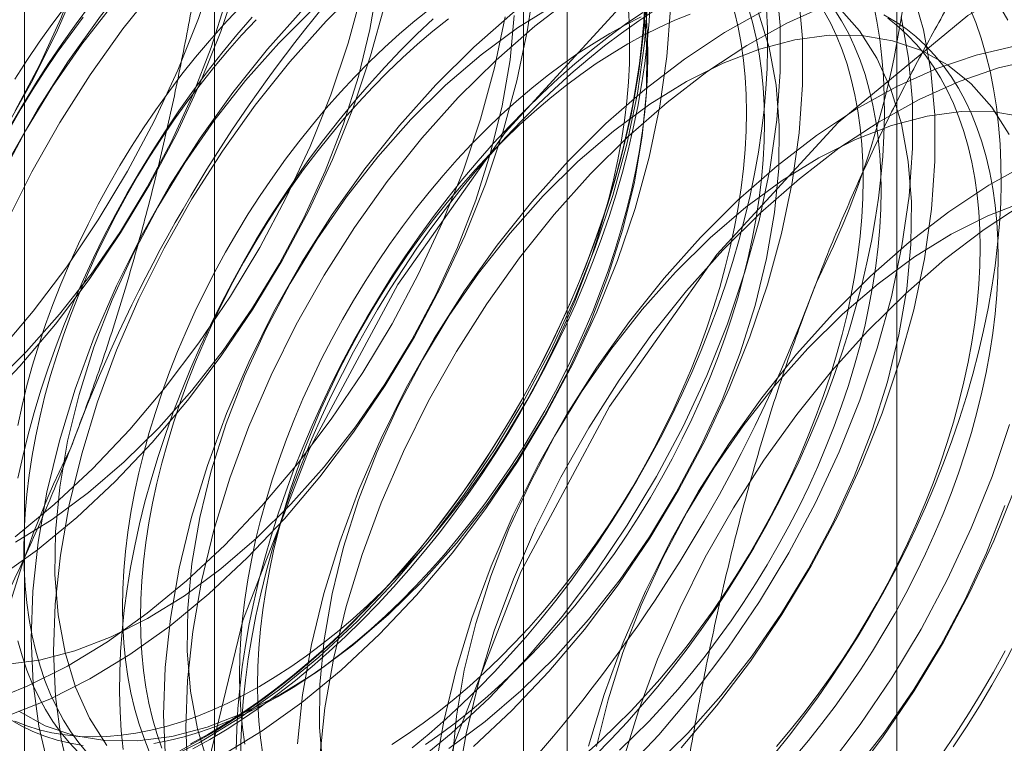
# Model space of a CAD drawing. Units: millimetres. Extents: x 49 to 2149, y 27 to 2327.
# Drawn here: x 1854 to 1858, y 894 to 896 of the extents above; entities that cross this region are included whole.
import ezdxf

# ---------------------------------------------------------------- set-up
doc = ezdxf.new("R2010")
doc.units = ezdxf.units.MM
doc.header["$LTSCALE"] = 2

msp = doc.modelspace()

# ---------------------------------------------------------------- linework, layer by layer
at = {"color": 7, "linetype": 'Continuous', "lineweight": 18}
for p, q in [((1857.3303, 860.091), (1857.3303, 1154.0457)), ((1854.5949, 929.3902), (1854.5949, 883.6639)), ((1856.0091, 882.8475), (1856.0091, 928.5738)), ((1853.8333, 928.3289), (1853.8333, 882.6026)), ((1855.8333, 928.3289), (1855.8333, 882.6026)), ((1856.0091, 882.3577), (1856.0091, 928.084)), ((1854.5949, 927.2676), (1854.5949, 881.5413))]:
    msp.add_line(p, q, dxfattribs=at)
at = {"color": 7, "linetype": 'Continuous', "lineweight": 18, "flags": 128}
for points in [[(1853.7354, 898.9968), (1853.8483, 898.9299), (1853.9502, 898.8454), (1854.0405, 898.7441), (1854.1183, 898.6267), (1854.1831, 898.4942), (1854.2341, 898.3478), (1854.2712, 898.1886), (1854.2938, 898.018), (1854.3019, 897.8374), (1854.2953, 897.6482), (1854.2742, 897.4521), (1854.2387, 897.2506), (1854.1891, 897.0455), (1854.1258, 896.8385), (1854.0493, 896.6312), (1853.9603, 896.4253), (1853.8595, 896.2226), (1853.7478, 896.0248)], [(1853.7948, 896.1102), (1853.8922, 896.2939), (1853.9779, 896.4816), (1854.0511, 896.6713), (1854.111, 896.8611), (1854.1569, 897.0492), (1854.1885, 897.2334), (1854.2054, 897.412), (1854.2074, 897.5831), (1854.1945, 897.745), (1854.1668, 897.896), (1854.1247, 898.0345), (1854.0684, 898.1591), (1853.9988, 898.2686), (1853.9163, 898.3619), (1853.822, 898.4379), (1853.7167, 898.4958)], [(1853.7247, 894.2361), (1853.8845, 894.3503), (1854.0419, 894.4799), (1854.1956, 894.6237), (1854.3443, 894.7805), (1854.4868, 894.949), (1854.6219, 895.1279), (1854.7486, 895.3157), (1854.8657, 895.5108), (1854.9722, 895.7115), (1855.0674, 895.9163), (1855.1503, 896.1234), (1855.2204, 896.3312), (1855.277, 896.5378), (1855.3197, 896.7416), (1855.348, 896.9409), (1855.3619, 897.134), (1855.3611, 897.3194), (1855.3457, 897.4955), (1855.3158, 897.6608), (1855.2717, 897.814), (1855.2136, 897.9538), (1855.1422, 898.079)], [(1853.7018, 895.009), (1853.8405, 895.1459), (1853.9735, 895.2955), (1854.0995, 895.4562), (1854.2171, 895.6263), (1854.3251, 895.8041), (1854.4225, 895.9878), (1854.5082, 896.1754), (1854.5814, 896.3652), (1854.6413, 896.555), (1854.6873, 896.743), (1854.7188, 896.9273), (1854.7357, 897.1059), (1854.7377, 897.277), (1854.7248, 897.4389), (1854.6971, 897.5898), (1854.655, 897.7283), (1854.5988, 897.853), (1854.5291, 897.9625), (1854.4466, 898.0557)], [(1853.7243, 895.1384), (1853.8668, 895.3069), (1854.0019, 895.4858), (1854.1286, 895.6736), (1854.2457, 895.8687), (1854.3522, 896.0694), (1854.4474, 896.2742), (1854.5303, 896.4813), (1854.6004, 896.6891), (1854.657, 896.8957), (1854.6997, 897.0995), (1854.728, 897.2988), (1854.7419, 897.4919), (1854.7411, 897.6773), (1854.7257, 897.8534), (1854.6958, 898.0187)], [(1853.7948, 894.4021), (1853.9522, 894.5316), (1854.1059, 894.6754), (1854.2546, 894.8322), (1854.3971, 895.0008), (1854.5323, 895.1797), (1854.6589, 895.3675), (1854.776, 895.5625), (1854.8825, 895.7633), (1854.9777, 895.9681), (1855.0606, 896.1752), (1855.1307, 896.3829), (1855.1873, 896.5895), (1855.23, 896.7933), (1855.2584, 896.9926), (1855.2722, 897.1858), (1855.2715, 897.3712), (1855.2561, 897.5472), (1855.2262, 897.7126), (1855.182, 897.8658), (1855.124, 898.0056)], [(1853.6652, 894.9298), (1853.814, 895.0866), (1853.9565, 895.2552), (1854.0916, 895.4341), (1854.2182, 895.6218), (1854.3353, 895.8169), (1854.4419, 896.0177), (1854.537, 896.2225), (1854.62, 896.4296), (1854.69, 896.6373), (1854.7467, 896.8439), (1854.7893, 897.0477), (1854.8177, 897.247), (1854.8316, 897.4402), (1854.8308, 897.6255), (1854.8154, 897.8016), (1854.7855, 897.9669)], [(1858.7366, 893.0118), (1859.0927, 893.674), (1859.3588, 894.3598), (1859.5232, 895.0392), (1859.5789, 895.6825), (1859.5232, 896.2616), (1859.3588, 896.7511), (1859.0927, 897.1297), (1858.7366, 897.3808), (1858.3061, 897.4935), (1857.8199, 897.4628), (1857.2994, 897.29), (1856.7672, 896.9828), (1856.2466, 896.5545), (1855.7605, 896.0239), (1855.3299, 895.4142), (1854.9739, 894.7519), (1854.7078, 894.0661), (1854.5433, 893.3867)], [(1859.9412, 896.6398), (1859.5851, 896.8909), (1859.1546, 897.0036), (1858.6684, 896.9729), (1858.1479, 896.8002), (1857.6157, 896.493), (1857.0952, 896.0647), (1856.609, 895.5341), (1856.1785, 894.9243), (1855.8224, 894.2621), (1855.5563, 893.5763), (1855.3918, 892.8969), (1855.3362, 892.2536)], [(1857.7756, 896.4748), (1857.7042, 896.6), (1857.6199, 896.7097), (1857.5235, 896.8029), (1857.4158, 896.8788), (1857.2977, 896.9367), (1857.1701, 896.9763), (1857.0341, 896.9972), (1856.8909, 896.9993), (1856.7416, 896.9824), (1856.5874, 896.9467), (1856.4297, 896.8926), (1856.2698, 896.8205), (1856.1089, 896.731), (1855.9484, 896.6247), (1855.7896, 896.5027), (1855.6339, 896.3659), (1855.4826, 896.2155)], [(1857.7938, 896.5483), (1857.7096, 896.6579), (1857.6132, 896.7511), (1857.5055, 896.827), (1857.3873, 896.885), (1857.2598, 896.9246), (1857.1238, 896.9455), (1856.9806, 896.9475), (1856.8313, 896.9306), (1856.6771, 896.895), (1856.5194, 896.8409), (1856.3594, 896.7687), (1856.1986, 896.6792), (1856.0381, 896.573), (1855.8793, 896.451), (1855.7236, 896.3142), (1855.5722, 896.1637)], [(1854.4219, 896.8278), (1854.2761, 896.6649), (1854.1372, 896.491), (1854.0061, 896.3075), (1853.8842, 896.1159), (1853.7722, 895.9178), (1853.6713, 895.7148), (1853.5821, 895.5086), (1853.5055, 895.301), (1853.4421, 895.0936), (1853.3924, 894.8882), (1853.3569, 894.6864), (1853.3357, 894.49), (1853.3292, 894.3005), (1853.3373, 894.1196), (1853.3599, 893.9487), (1853.397, 893.7893), (1853.4482, 893.6427), (1853.513, 893.51)], [(1854.5116, 896.776), (1854.3658, 896.6132), (1854.2268, 896.4393), (1854.0958, 896.2557), (1853.9738, 896.0641), (1853.8619, 895.866), (1853.7609, 895.663), (1853.6718, 895.4569), (1853.5952, 895.2492), (1853.5318, 895.0418), (1853.4821, 894.8364), (1853.4466, 894.6346), (1853.4254, 894.4382), (1853.4189, 894.2488), (1853.4269, 894.0678), (1853.4496, 893.897), (1853.4867, 893.7375), (1853.5378, 893.5909), (1853.6027, 893.4582)], [(1854.3217, 896.6885), (1854.1887, 896.5389), (1854.0627, 896.3783), (1853.9451, 896.2082), (1853.8371, 896.0304), (1853.7397, 895.8467)], [(1857.828, 896.6306), (1857.7004, 896.6702), (1857.5645, 896.6911), (1857.4212, 896.6931), (1857.2719, 896.6762), (1857.1178, 896.6406), (1856.9601, 896.5865), (1856.8001, 896.5143), (1856.6392, 896.4248), (1856.4787, 896.3186), (1856.32, 896.1966), (1856.1643, 896.0598), (1856.0129, 895.9093)], [(1857.7901, 896.6184), (1857.6541, 896.6393), (1857.5109, 896.6413), (1857.3616, 896.6245), (1857.2074, 896.5888), (1857.0497, 896.5347), (1856.8898, 896.4626), (1856.7289, 896.373), (1856.5684, 896.2668), (1856.4096, 896.1448), (1856.2539, 896.008), (1856.1026, 895.8576)], [(1853.7746, 893.6879), (1853.9336, 893.7511), (1854.0942, 893.832), (1854.255, 893.93), (1854.4148, 894.0442), (1854.5722, 894.1737), (1854.7259, 894.3175), (1854.8746, 894.4743), (1855.0171, 894.6429), (1855.1523, 894.8218), (1855.2789, 895.0095), (1855.396, 895.2046), (1855.5025, 895.4054), (1855.5977, 895.6101), (1855.6806, 895.8173), (1855.7507, 896.025), (1855.8073, 896.2316), (1855.85, 896.4354), (1855.8784, 896.6347)], [(1853.7962, 894.3811), (1853.9433, 894.4723), (1854.0891, 894.5799), (1854.2321, 894.7028), (1854.3708, 894.8398), (1854.5038, 894.9893), (1854.6298, 895.15), (1854.7474, 895.3201), (1854.8555, 895.4979), (1854.9528, 895.6816), (1855.0386, 895.8693), (1855.1117, 896.059), (1855.1716, 896.2488), (1855.2176, 896.4369), (1855.2492, 896.6211)], [(1855.1933, 896.6203), (1855.0419, 896.4699)], [(1855.3858, 893.4836), (1855.5432, 893.6132), (1855.6969, 893.757), (1855.8456, 893.9138), (1855.9881, 894.0823), (1856.1233, 894.2612), (1856.2499, 894.449), (1856.367, 894.6441), (1856.4735, 894.8448), (1856.5687, 895.0496), (1856.6516, 895.2567), (1856.7217, 895.4645), (1856.7783, 895.6711), (1856.821, 895.8749), (1856.8494, 896.0742), (1856.8632, 896.2673), (1856.8625, 896.4527), (1856.8471, 896.6288)], [(1854.3742, 893.4967), (1854.5348, 893.5776), (1854.6957, 893.6756), (1854.8555, 893.7898), (1855.0129, 893.9193), (1855.1666, 894.0631), (1855.3153, 894.2199), (1855.4578, 894.3885), (1855.5929, 894.5674), (1855.7196, 894.7551), (1855.8366, 894.9502), (1855.9432, 895.151), (1856.0383, 895.3558), (1856.1213, 895.5629), (1856.1914, 895.7706), (1856.248, 895.9772), (1856.2906, 896.181), (1856.319, 896.3803), (1856.3329, 896.5735)], [(1855.6329, 893.5614), (1855.7866, 893.7052), (1855.9353, 893.862), (1856.0778, 894.0306), (1856.2129, 894.2095), (1856.3396, 894.3972), (1856.4566, 894.5923), (1856.5632, 894.7931), (1856.6583, 894.9978), (1856.7413, 895.205), (1856.8114, 895.4127), (1856.868, 895.6193), (1856.9106, 895.8231), (1856.939, 896.0224), (1856.9529, 896.2156), (1856.9521, 896.4009), (1856.9367, 896.577)], [(1856.4656, 893.5559), (1856.6081, 893.7244), (1856.7433, 893.9033), (1856.8699, 894.0911), (1856.987, 894.2861), (1857.0935, 894.4869), (1857.1887, 894.6917), (1857.2716, 894.8988), (1857.3417, 895.1065), (1857.3983, 895.3132), (1857.441, 895.517), (1857.4694, 895.7163), (1857.4832, 895.9094), (1857.4825, 896.0948), (1857.4671, 896.2709), (1857.4372, 896.4362), (1857.393, 896.5894)], [(1854.0969, 896.537), (1854.0394, 896.4597), (1853.9834, 896.3809), (1853.9291, 896.3004), (1853.8764, 896.2186), (1853.8255, 896.1354), (1853.7765, 896.051)], [(1853.9959, 896.5277), (1853.9429, 896.4576), (1853.8914, 896.3859), (1853.8415, 896.3126), (1853.7934, 896.2378)], [(1853.8099, 893.7027), (1853.9152, 893.6448), (1854.0304, 893.6054), (1854.1542, 893.585), (1854.2855, 893.5839), (1854.4228, 893.602), (1854.5648, 893.6391), (1854.71, 893.6949), (1854.8569, 893.7688), (1855.004, 893.86), (1855.1498, 893.9676), (1855.2927, 894.0905), (1855.4315, 894.2275), (1855.5645, 894.377), (1855.6904, 894.5377), (1855.8081, 894.7078), (1855.9161, 894.8856), (1856.0135, 895.0693), (1856.0992, 895.257), (1856.1724, 895.4467), (1856.2323, 895.6365), (1856.2782, 895.8245), (1856.3098, 896.0088), (1856.3267, 896.1874), (1856.3287, 896.3585), (1856.3158, 896.5204)], [(1854.9522, 896.5216), (1854.8065, 896.3588), (1854.6675, 896.1849), (1854.5365, 896.0014), (1854.4145, 895.8097), (1854.3026, 895.6116), (1854.2016, 895.4086), (1854.1125, 895.2025), (1854.0359, 894.9948), (1853.9725, 894.7874), (1853.9228, 894.582), (1853.8872, 894.3802), (1853.8661, 894.1838), (1853.8595, 893.9944), (1853.8676, 893.8135), (1853.8903, 893.6426), (1853.9273, 893.4832)], [(1855.4601, 896.5215), (1855.3982, 896.4719), (1855.3369, 896.4197), (1855.2762, 896.3648), (1855.2164, 896.3075), (1855.1574, 896.2477), (1855.0994, 896.1857), (1855.0425, 896.1215), (1854.9869, 896.0552), (1854.9325, 895.987), (1854.8795, 895.9169), (1854.8281, 895.8452), (1854.7782, 895.7719), (1854.73, 895.6971), (1854.6836, 895.6211), (1854.639, 895.5439), (1854.5964, 895.4657), (1854.5557, 895.3866), (1854.5172, 895.3067), (1854.4808, 895.2263), (1854.4466, 895.1454), (1854.4147, 895.0642), (1854.3851, 894.9828), (1854.3579, 894.9015), (1854.3332, 894.8202), (1854.3109, 894.7393), (1854.2912, 894.6587), (1854.274, 894.5788), (1854.2594, 894.4996), (1854.2475, 894.4212), (1854.2381, 894.3438), (1854.2315, 894.2676), (1854.2275, 894.1926), (1854.2261, 894.1191), (1854.2275, 894.047), (1854.2315, 893.9767), (1854.2381, 893.9082), (1854.2475, 893.8416), (1854.2594, 893.777), (1854.274, 893.7146), (1854.2912, 893.6545), (1854.3109, 893.5968), (1854.3332, 893.5415)], [(1856.322, 896.5205), (1856.316, 896.4377), (1856.3073, 896.3536), (1856.2959, 896.2685), (1856.2818, 896.1824), (1856.2652, 896.0954), (1856.2459, 896.0078), (1856.2241, 895.9197), (1856.1997, 895.8311), (1856.1729, 895.7422), (1856.1435, 895.6532), (1856.1118, 895.5641), (1856.0777, 895.4752), (1856.0413, 895.3865), (1856.0026, 895.2982), (1855.9617, 895.2104), (1855.9187, 895.1233), (1855.8736, 895.037), (1855.8266, 894.9516), (1855.7775, 894.8673), (1855.7267, 894.7841), (1855.674, 894.7022), (1855.6197, 894.6218), (1855.5637, 894.5429), (1855.5062, 894.4657), (1855.4473, 894.3903), (1855.387, 894.3168), (1855.3254, 894.2453), (1855.2627, 894.1759), (1855.1989, 894.1088), (1855.1341, 894.044), (1855.0685, 893.9816), (1855.002, 893.9218), (1854.9349, 893.8645), (1854.8673, 893.81), (1854.7991, 893.7583), (1854.7306, 893.7095), (1854.6618, 893.6635), (1854.5929, 893.6206), (1854.5239, 893.5808), (1854.455, 893.5441)], [(1856.3202, 896.5496), (1856.3156, 896.468), (1856.3082, 896.3851), (1856.2982, 896.3011), (1856.2856, 896.2161), (1856.2704, 896.1302), (1856.2525, 896.0436), (1856.2321, 895.9563), (1856.2092, 895.8685), (1856.1838, 895.7804), (1856.1559, 895.6921), (1856.1256, 895.6037), (1856.0929, 895.5153), (1856.0579, 895.4271), (1856.0206, 895.3393), (1855.9811, 895.2519), (1855.9394, 895.1651), (1855.8957, 895.0789), (1855.85, 894.9937), (1855.8022, 894.9094), (1855.7527, 894.8262), (1855.7013, 894.7443), (1855.6481, 894.6637), (1855.5934, 894.5846), (1855.537, 894.5072), (1855.4792, 894.4314), (1855.42, 894.3574), (1855.3595, 894.2855), (1855.2978, 894.2155), (1855.235, 894.1478), (1855.1712, 894.0822), (1855.1064, 894.0191), (1855.0409, 893.9584), (1854.9746, 893.9003), (1854.9077, 893.8449), (1854.8402, 893.7921), (1854.7724, 893.7422), (1854.7042, 893.6951), (1854.6359, 893.651), (1854.5674, 893.61)], [(1854.5764, 893.59), (1854.6453, 893.6313), (1854.7142, 893.6758), (1854.7829, 893.7231), (1854.8512, 893.7734), (1854.9191, 893.8266), (1854.9865, 893.8825), (1855.0533, 893.941), (1855.1193, 894.0021), (1855.1846, 894.0657), (1855.2489, 894.1317), (1855.3121, 894.2), (1855.3743, 894.2704), (1855.4352, 894.3429), (1855.4949, 894.4174), (1855.5531, 894.4937), (1855.6098, 894.5718), (1855.665, 894.6514), (1855.7185, 894.7326), (1855.7703, 894.8151), (1855.8202, 894.8989), (1855.8683, 894.9838), (1855.9144, 895.0697), (1855.9585, 895.1564), (1856.0004, 895.2439), (1856.0402, 895.3319), (1856.0777, 895.4204), (1856.113, 895.5093), (1856.1459, 895.5983), (1856.1765, 895.6873), (1856.2046, 895.7763), (1856.2302, 895.865), (1856.2533, 895.9534), (1856.2738, 896.0414), (1856.2918, 896.1286), (1856.3072, 896.2152), (1856.3199, 896.3008), (1856.3299, 896.3854), (1856.3373, 896.4689), (1856.342, 896.5511)], [(1854.6245, 893.5258), (1854.7853, 893.6238), (1854.9451, 893.738), (1855.1025, 893.8676), (1855.2562, 894.0113), (1855.405, 894.1682), (1855.5475, 894.3367), (1855.6826, 894.5156), (1855.8092, 894.7034), (1855.9263, 894.8984), (1856.0329, 895.0992), (1856.128, 895.304), (1856.211, 895.5111), (1856.281, 895.7188), (1856.3376, 895.9255), (1856.3803, 896.1293), (1856.4087, 896.3286), (1856.4226, 896.5217)], [(1854.8466, 893.7606), (1854.9096, 893.7985), (1854.9726, 893.8394), (1855.0352, 893.8833), (1855.0976, 893.9301), (1855.1595, 893.9796), (1855.2208, 894.0319), (1855.2814, 894.0867), (1855.3413, 894.1441), (1855.4003, 894.2038), (1855.4583, 894.2659), (1855.5151, 894.3301), (1855.5708, 894.3964), (1855.6252, 894.4646), (1855.6781, 894.5346), (1855.7296, 894.6064), (1855.7795, 894.6797), (1855.8277, 894.7544), (1855.8741, 894.8305), (1855.9187, 894.9077), (1855.9613, 894.9859), (1856.002, 895.065), (1856.0405, 895.1449), (1856.0769, 895.2253), (1856.1111, 895.3062), (1856.143, 895.3874), (1856.1726, 895.4688), (1856.1997, 895.5501), (1856.2245, 895.6314), (1856.2467, 895.7123), (1856.2665, 895.7928), (1856.2836, 895.8728), (1856.2982, 895.952), (1856.3102, 896.0304), (1856.3195, 896.1078), (1856.3262, 896.184), (1856.3302, 896.259), (1856.3316, 896.3325), (1856.3302, 896.4045), (1856.3262, 896.4749), (1856.3195, 896.5434)], [(1855.957, 896.5349), (1855.8099, 896.4437), (1855.6641, 896.3361), (1855.5211, 896.2132), (1855.3824, 896.0762)], [(1855.4409, 893.5691), (1855.5036, 893.613), (1855.5659, 893.6597), (1855.6278, 893.7093), (1855.6891, 893.7615), (1855.7498, 893.8164), (1855.8096, 893.8737), (1855.8686, 893.9335), (1855.9266, 893.9955), (1855.9835, 894.0597), (1856.0391, 894.126), (1856.0935, 894.1942), (1856.1465, 894.2643), (1856.1979, 894.336), (1856.2478, 894.4093), (1856.296, 894.4841), (1856.3424, 894.5601), (1856.387, 894.6373), (1856.4296, 894.7156), (1856.4703, 894.7947), (1856.5088, 894.8745), (1856.5452, 894.955), (1856.5794, 895.0358), (1856.6113, 895.117), (1856.6409, 895.1984), (1856.668, 895.2798), (1856.6928, 895.361), (1856.715, 895.442), (1856.7348, 895.5225), (1856.752, 895.6024), (1856.7665, 895.6817), (1856.7785, 895.76), (1856.7878, 895.8374), (1856.7945, 895.9137), (1856.7985, 895.9886), (1856.7999, 896.0622), (1856.7985, 896.1342), (1856.7945, 896.2045), (1856.7878, 896.273), (1856.7785, 896.3396), (1856.7665, 896.4042), (1856.752, 896.4666), (1856.7348, 896.5267)], [(1856.1212, 893.525), (1856.1855, 893.591), (1856.2488, 893.6592), (1856.3109, 893.7297), (1856.3719, 893.8022), (1856.4315, 893.8767), (1856.4897, 893.953), (1856.5465, 894.0311), (1856.6016, 894.1107), (1856.6552, 894.1919), (1856.7069, 894.2744), (1856.7569, 894.3582), (1856.8049, 894.4431), (1856.851, 894.529), (1856.8951, 894.6157), (1856.937, 894.7032), (1856.9768, 894.7912), (1857.0144, 894.8797), (1857.0496, 894.9685), (1857.0826, 895.0576), (1857.1131, 895.1466), (1857.1412, 895.2356), (1857.1668, 895.3243), (1857.1899, 895.4127), (1857.2105, 895.5006), (1857.2284, 895.5879), (1857.2438, 895.6745), (1857.2565, 895.7601), (1857.2666, 895.8447), (1857.2739, 895.9282), (1857.2787, 896.0104), (1857.2807, 896.0912), (1857.28, 896.1704), (1857.2766, 896.248), (1857.2706, 896.3239), (1857.2619, 896.3979), (1857.2505, 896.4699), (1857.2364, 896.5398)], [(1856.3534, 893.4782), (1856.4921, 893.6152), (1856.6251, 893.7647), (1856.7511, 893.9254), (1856.8687, 894.0955), (1856.9768, 894.2733), (1857.0742, 894.457), (1857.1599, 894.6447), (1857.2331, 894.8344), (1857.2929, 895.0242), (1857.3389, 895.2122), (1857.3705, 895.3965), (1857.3874, 895.5751), (1857.3894, 895.7462), (1857.3765, 895.9081), (1857.3488, 896.0591), (1857.3066, 896.1976), (1857.2504, 896.3222), (1857.1807, 896.4317), (1857.0983, 896.525)], [(1856.8402, 893.5318), (1856.8998, 893.6063), (1856.958, 893.6827), (1857.0148, 893.7607), (1857.07, 893.8404), (1857.1235, 893.9216), (1857.1752, 894.0041), (1857.2252, 894.0879), (1857.2733, 894.1728), (1857.3194, 894.2586), (1857.3634, 894.3454), (1857.4054, 894.4328), (1857.4451, 894.5209), (1857.4827, 894.6094), (1857.518, 894.6982), (1857.5509, 894.7872), (1857.5814, 894.8763), (1857.6095, 894.9652), (1857.6351, 895.054), (1857.6582, 895.1424), (1857.6788, 895.2303), (1857.6968, 895.3176), (1857.7121, 895.4041), (1857.7248, 895.4897), (1857.7349, 895.5743), (1857.7423, 895.6578), (1857.747, 895.74), (1857.749, 895.8208), (1857.7483, 895.9001), (1857.745, 895.9777), (1857.7389, 896.0536), (1857.7302, 896.1275), (1857.7188, 896.1995), (1857.7048, 896.2694), (1857.6881, 896.3371), (1857.6688, 896.4025), (1857.647, 896.4655), (1857.6226, 896.5259)], [(1853.6849, 893.7396), (1853.8439, 893.8028), (1854.0045, 893.8837), (1854.1653, 893.9817), (1854.3251, 894.096), (1854.4825, 894.2255), (1854.6362, 894.3693), (1854.7849, 894.5261), (1854.9275, 894.6946), (1855.0626, 894.8735), (1855.1892, 895.0613), (1855.3063, 895.2564), (1855.4129, 895.4571), (1855.508, 895.6619), (1855.591, 895.869), (1855.661, 896.0768), (1855.7176, 896.2834), (1855.7603, 896.4872)], [(1853.7552, 893.89), (1853.8925, 893.9081), (1854.0345, 893.9452), (1854.1797, 894.001), (1854.3265, 894.0749), (1854.4736, 894.1661), (1854.6194, 894.2738), (1854.7624, 894.3967), (1854.9011, 894.5336), (1855.0342, 894.6832), (1855.1601, 894.8439), (1855.2777, 895.014), (1855.3858, 895.1918), (1855.4832, 895.3754), (1855.5689, 895.5631), (1855.6421, 895.7528), (1855.7019, 895.9427), (1855.7479, 896.1307), (1855.7795, 896.315), (1855.7964, 896.4936)], [(1854.0681, 896.486), (1854.0151, 896.4159), (1853.9636, 896.3442), (1853.9138, 896.2709), (1853.8656, 896.1962), (1853.8192, 896.1201), (1853.7746, 896.0429)], [(1854.6891, 896.5181), (1854.6311, 896.4561), (1854.5742, 896.3918), (1854.5185, 896.3256), (1854.4642, 896.2573), (1854.4112, 896.1873), (1854.3597, 896.1155), (1854.3099, 896.0422), (1854.2617, 895.9675), (1854.2152, 895.8914), (1854.1707, 895.8142), (1854.128, 895.736), (1854.0874, 895.6569), (1854.0489, 895.5771), (1854.0125, 895.4966), (1853.9783, 895.4157), (1853.9464, 895.3345), (1853.9168, 895.2532), (1853.8896, 895.1718), (1853.8649, 895.0906), (1853.8426, 895.0096), (1853.8229, 894.9291), (1853.8057, 894.8491)], [(1854.746, 896.487), (1854.6844, 896.4155), (1854.6241, 896.342), (1854.5652, 896.2666), (1854.5077, 896.1894), (1854.4517, 896.1105), (1854.3974, 896.0301), (1854.3447, 895.9482), (1854.2939, 895.865), (1854.2448, 895.7807), (1854.1977, 895.6953), (1854.1527, 895.609), (1854.1097, 895.5219), (1854.0688, 895.4341), (1854.0301, 895.3458), (1853.9937, 895.2571), (1853.9596, 895.1682), (1853.9278, 895.0791), (1853.8985, 894.9901), (1853.8717, 894.9012), (1853.8473, 894.8126), (1853.8255, 894.7245), (1853.8062, 894.6369)], [(1855.4712, 896.4803), (1855.4056, 896.418), (1855.3408, 896.3532), (1855.277, 896.286), (1855.2143, 896.2167), (1855.1527, 896.1452), (1855.0925, 896.0717), (1855.0335, 895.9962), (1854.976, 895.919), (1854.92, 895.8402), (1854.8657, 895.7597), (1854.813, 895.6779), (1854.7622, 895.5947), (1854.7132, 895.5103), (1854.6661, 895.4249), (1854.621, 895.3386), (1854.578, 895.2515), (1854.5371, 895.1637), (1854.4984, 895.0754), (1854.462, 894.9868), (1854.4279, 894.8978), (1854.3962, 894.8088), (1854.3668, 894.7198), (1854.34, 894.6309), (1854.3156, 894.5423), (1854.2938, 894.4541), (1854.2745, 894.3665), (1854.2579, 894.2796), (1854.2438, 894.1935), (1854.2324, 894.1083), (1854.2237, 894.0243), (1854.2177, 893.9414), (1854.2143, 893.8599), (1854.2136, 893.7799), (1854.2156, 893.7014), (1854.2204, 893.6247), (1854.2277, 893.5497)], [(1854.6819, 893.5494), (1854.684, 893.6302), (1854.6887, 893.7123), (1854.6961, 893.7958), (1854.7061, 893.8804), (1854.7188, 893.9661), (1854.7342, 894.0526), (1854.7521, 894.1399), (1854.7727, 894.2278), (1854.7958, 894.3162), (1854.8214, 894.4049), (1854.8495, 894.4939), (1854.8801, 894.583), (1854.913, 894.672), (1854.9482, 894.7608), (1854.9858, 894.8493), (1855.0256, 894.9373), (1855.0675, 895.0248), (1855.1116, 895.1115), (1855.1577, 895.1974), (1855.2057, 895.2823), (1855.2557, 895.3661), (1855.3075, 895.4486), (1855.361, 895.5298), (1855.4161, 895.6094), (1855.4729, 895.6875), (1855.5311, 895.7638), (1855.5908, 895.8383), (1855.6517, 895.9108), (1855.7138, 895.9813), (1855.7771, 896.0495), (1855.8414, 896.1155), (1855.9066, 896.1791), (1855.9727, 896.2402), (1856.0395, 896.2988), (1856.1069, 896.3546), (1856.1748, 896.4078), (1856.2431, 896.4581), (1856.3118, 896.5055)], [(1856.3053, 896.4872), (1856.2424, 896.4555), (1856.1794, 896.4207), (1856.1163, 896.3827), (1856.0534, 896.3418), (1855.9907, 896.2979), (1855.9284, 896.2511), (1855.8665, 896.2016), (1855.8052, 896.1493), (1855.7445, 896.0945), (1855.6847, 896.0371), (1855.6257, 895.9774), (1855.5677, 895.9153), (1855.5108, 895.8511), (1855.4552, 895.7848), (1855.4008, 895.7166), (1855.3478, 895.6466), (1855.2964, 895.5748), (1855.2465, 895.5015), (1855.1983, 895.4268), (1855.1519, 895.3507), (1855.1073, 895.2735), (1855.0647, 895.1953), (1855.024, 895.1162), (1854.9855, 895.0364), (1854.9491, 894.9559), (1854.9149, 894.875), (1854.883, 894.7938), (1854.8534, 894.7125), (1854.8263, 894.6311), (1854.8015, 894.5499), (1854.7793, 894.4689), (1854.7595, 894.3884), (1854.7423, 894.3084), (1854.7278, 894.2292), (1854.7158, 894.1508), (1854.7065, 894.0734), (1854.6998, 893.9972), (1854.6958, 893.9222), (1854.6944, 893.8487), (1854.6958, 893.7767), (1854.6998, 893.7064), (1854.7065, 893.6378), (1854.7158, 893.5712)], [(1854.6999, 893.4992), (1854.7006, 893.5792), (1854.7039, 893.6607), (1854.71, 893.7436), (1854.7187, 893.8276), (1854.7301, 893.9128), (1854.7441, 893.9989), (1854.7608, 894.0858), (1854.7801, 894.1734), (1854.8019, 894.2616), (1854.8263, 894.3501), (1854.8531, 894.439), (1854.8824, 894.5281), (1854.9142, 894.6171), (1854.9483, 894.706), (1854.9847, 894.7947), (1855.0234, 894.883), (1855.0642, 894.9708), (1855.1073, 895.0579), (1855.1523, 895.1442), (1855.1994, 895.2296), (1855.2484, 895.314), (1855.2993, 895.3971), (1855.352, 895.479), (1855.4063, 895.5594), (1855.4623, 895.6383), (1855.5198, 895.7155), (1855.5787, 895.7909), (1855.639, 895.8645), (1855.7006, 895.9359), (1855.7633, 896.0053), (1855.8271, 896.0724), (1855.8919, 896.1372), (1855.9575, 896.1996), (1856.024, 896.2595), (1856.0911, 896.3167), (1856.1587, 896.3712), (1856.2269, 896.4229), (1856.2954, 896.4718), (1856.3642, 896.5177)], [(1854.788, 893.5295), (1854.7787, 893.5961), (1854.772, 893.6647), (1854.768, 893.735), (1854.7667, 893.807), (1854.768, 893.8806), (1854.772, 893.9555), (1854.7787, 894.0318), (1854.788, 894.1091), (1854.8, 894.1875), (1854.8146, 894.2667), (1854.8317, 894.3467), (1854.8515, 894.4272), (1854.8737, 894.5082), (1854.8985, 894.5894), (1854.9257, 894.6708), (1854.9552, 894.7521), (1854.9871, 894.8333), (1855.0213, 894.9142), (1855.0577, 894.9947), (1855.0963, 895.0745), (1855.1369, 895.1536), (1855.1795, 895.2318), (1855.2241, 895.309), (1855.2705, 895.3851), (1855.3187, 895.4598), (1855.3686, 895.5331), (1855.4201, 895.6049), (1855.473, 895.6749), (1855.5274, 895.7432), (1855.5831, 895.8094), (1855.6399, 895.8737), (1855.6979, 895.9357), (1855.7569, 895.9954), (1855.8168, 896.0528), (1855.8774, 896.1076), (1855.9387, 896.1599), (1856.0006, 896.2094), (1856.063, 896.2562), (1856.1256, 896.3001), (1856.1886, 896.341), (1856.2516, 896.379), (1856.3146, 896.4138), (1856.3775, 896.4455), (1856.4402, 896.474), (1856.5025, 896.4992)], [(1854.7744, 893.8023), (1854.8374, 893.8402), (1854.9003, 893.8811), (1854.963, 893.925), (1855.0254, 893.9718), (1855.0873, 894.0213), (1855.1486, 894.0736), (1855.2092, 894.1284), (1855.2691, 894.1858), (1855.3281, 894.2455), (1855.3861, 894.3076), (1855.4429, 894.3718), (1855.4986, 894.4381), (1855.553, 894.5063), (1855.6059, 894.5763), (1855.6574, 894.6481), (1855.7073, 894.7214), (1855.7555, 894.7961), (1855.8019, 894.8722), (1855.8465, 894.9494), (1855.8891, 895.0276), (1855.9297, 895.1067), (1855.9683, 895.1866), (1856.0047, 895.267), (1856.0389, 895.3479), (1856.0708, 895.4291), (1856.1003, 895.5104), (1856.1275, 895.5918), (1856.1523, 895.673), (1856.1745, 895.754), (1856.1942, 895.8345), (1856.2114, 895.9145), (1856.226, 895.9937), (1856.238, 896.0721), (1856.2473, 896.1495), (1856.254, 896.2257), (1856.258, 896.3007), (1856.2593, 896.3742), (1856.258, 896.4462), (1856.254, 896.5165)], [(1854.9908, 896.5193), (1854.8521, 896.3824)], [(1855.3057, 893.5698), (1855.3687, 893.6108), (1855.4313, 893.6547), (1855.4937, 893.7014), (1855.5556, 893.751), (1855.6169, 893.8032), (1855.6775, 893.8581), (1855.7374, 893.9154), (1855.7964, 893.9752), (1855.8544, 894.0372), (1855.9112, 894.1014), (1855.9669, 894.1677), (1856.0213, 894.2359), (1856.0742, 894.306), (1856.1257, 894.3777), (1856.1756, 894.451), (1856.2238, 894.5258), (1856.2702, 894.6018), (1856.3148, 894.679), (1856.3574, 894.7572), (1856.398, 894.8364), (1856.4366, 894.9162), (1856.473, 894.9966), (1856.5072, 895.0775), (1856.5391, 895.1587), (1856.5687, 895.2401), (1856.5958, 895.3215), (1856.6206, 895.4027), (1856.6428, 895.4836), (1856.6626, 895.5642), (1856.6797, 895.6441), (1856.6943, 895.7234), (1856.7063, 895.8017), (1856.7156, 895.8791), (1856.7223, 895.9554), (1856.7263, 896.0303), (1856.7276, 896.1039), (1856.7263, 896.1759), (1856.7223, 896.2462), (1856.7156, 896.3147), (1856.7063, 896.3813), (1856.6943, 896.4459), (1856.6797, 896.5083)], [(1855.3874, 893.5562), (1855.4548, 893.6121), (1855.5216, 893.6706), (1855.5877, 893.7318), (1855.6529, 893.7954), (1855.7172, 893.8613), (1855.7805, 893.9296), (1855.8426, 894), (1855.9035, 894.0726), (1855.9632, 894.147), (1856.0214, 894.2234), (1856.0782, 894.3014), (1856.1333, 894.3811), (1856.1868, 894.4623), (1856.2386, 894.5448), (1856.2886, 894.6286), (1856.3366, 894.7135), (1856.3827, 894.7993), (1856.4268, 894.8861), (1856.4687, 894.9735), (1856.5085, 895.0616), (1856.5461, 895.1501), (1856.5813, 895.2389), (1856.6143, 895.3279), (1856.6448, 895.417), (1856.6729, 895.5059), (1856.6985, 895.5947), (1856.7216, 895.6831), (1856.7422, 895.771), (1856.7601, 895.8583), (1856.7755, 895.9448), (1856.7882, 896.0304), (1856.7982, 896.1151), (1856.8056, 896.1985), (1856.8103, 896.2807), (1856.8124, 896.3615), (1856.8117, 896.4408), (1856.8083, 896.5184)], [(1855.5343, 893.5538), (1855.6801, 893.6615), (1855.8231, 893.7844), (1855.9618, 893.9213), (1856.0948, 894.0709), (1856.2208, 894.2316), (1856.3384, 894.4017), (1856.4464, 894.5795), (1856.5438, 894.7631), (1856.6296, 894.9508), (1856.7027, 895.1405), (1856.7626, 895.3304), (1856.8086, 895.5184), (1856.8402, 895.7026), (1856.857, 895.8812), (1856.859, 896.0524), (1856.8461, 896.2142), (1856.8185, 896.3652), (1856.7763, 896.5037)], [(1856.0852, 893.5329), (1856.1459, 893.5877), (1856.2057, 893.6451), (1856.2647, 893.7048), (1856.3227, 893.7669), (1856.3796, 893.8311), (1856.4352, 893.8974), (1856.4896, 893.9656), (1856.5426, 894.0356), (1856.594, 894.1074), (1856.6439, 894.1807), (1856.6921, 894.2554), (1856.7385, 894.3315), (1856.7831, 894.4087), (1856.8257, 894.4869), (1856.8664, 894.566), (1856.9049, 894.6459), (1856.9413, 894.7263), (1856.9755, 894.8072), (1857.0074, 894.8884), (1857.037, 894.9697), (1857.0641, 895.0511), (1857.0889, 895.1323), (1857.1111, 895.2133), (1857.1309, 895.2938), (1857.1481, 895.3738), (1857.1626, 895.453), (1857.1746, 895.5314), (1857.1839, 895.6088), (1857.1906, 895.685), (1857.1946, 895.76), (1857.196, 895.8335), (1857.1946, 895.9055), (1857.1906, 895.9758), (1857.1839, 896.0444), (1857.1746, 896.111), (1857.1626, 896.1755), (1857.1481, 896.2379), (1857.1309, 896.298), (1857.1111, 896.3558), (1857.0889, 896.411), (1857.0641, 896.4637), (1857.037, 896.5137)], [(1856.2181, 893.546), (1856.2779, 893.6034), (1856.3369, 893.6631), (1856.3949, 893.7252), (1856.4518, 893.7894), (1856.5075, 893.8557), (1856.5618, 893.9239), (1856.6148, 893.9939), (1856.6662, 894.0657), (1856.7161, 894.139), (1856.7643, 894.2137), (1856.8107, 894.2898), (1856.8553, 894.367), (1856.898, 894.4452), (1856.9386, 894.5243), (1856.9771, 894.6042), (1857.0135, 894.6846), (1857.0477, 894.7655), (1857.0796, 894.8467), (1857.1092, 894.928), (1857.1364, 895.0094), (1857.1611, 895.0907), (1857.1834, 895.1716), (1857.2031, 895.2521), (1857.2203, 895.3321), (1857.2349, 895.4113), (1857.2468, 895.4897), (1857.2562, 895.5671), (1857.2628, 895.6433), (1857.2668, 895.7183), (1857.2682, 895.7918), (1857.2668, 895.8638), (1857.2628, 895.9341), (1857.2562, 896.0027), (1857.2468, 896.0693), (1857.2349, 896.1338), (1857.2203, 896.1962), (1857.2031, 896.2564), (1857.1834, 896.3141), (1857.1611, 896.3694), (1857.1364, 896.422), (1857.1092, 896.472), (1857.0796, 896.5192)], [(1856.2272, 893.4508), (1856.3759, 893.6076), (1856.5185, 893.7762), (1856.6536, 893.9551), (1856.7802, 894.1428), (1856.8973, 894.3379), (1857.0039, 894.5387), (1857.099, 894.7435), (1857.182, 894.9506), (1857.252, 895.1583), (1857.3086, 895.3649), (1857.3513, 895.5687), (1857.3797, 895.768), (1857.3936, 895.9612), (1857.3928, 896.1465), (1857.3774, 896.3226), (1857.3475, 896.4879)], [(1856.8479, 893.5607), (1856.9035, 893.627), (1856.9579, 893.6952), (1857.0109, 893.7653), (1857.0623, 893.837), (1857.1122, 893.9103), (1857.1604, 893.9851), (1857.2068, 894.0611), (1857.2514, 894.1383), (1857.2941, 894.2165), (1857.3347, 894.2956), (1857.3732, 894.3755), (1857.4096, 894.4559), (1857.4438, 894.5368), (1857.4757, 894.618), (1857.5053, 894.6994), (1857.5325, 894.7808), (1857.5572, 894.862), (1857.5795, 894.9429), (1857.5992, 895.0235), (1857.6164, 895.1034), (1857.631, 895.1827), (1857.6429, 895.261), (1857.6523, 895.3384), (1857.6589, 895.4146), (1857.6629, 895.4896), (1857.6643, 895.5632), (1857.6629, 895.6352), (1857.6589, 895.7055), (1857.6523, 895.774), (1857.6429, 895.8406), (1857.631, 895.9052), (1857.6164, 895.9676), (1857.5992, 896.0277), (1857.5795, 896.0854), (1857.5572, 896.1407), (1857.5325, 896.1934), (1857.5053, 896.2433), (1857.4757, 896.2906), (1857.4438, 896.3349), (1857.4096, 896.3764), (1857.3732, 896.4148), (1857.3347, 896.4501), (1857.2941, 896.4823)], [(1857.2791, 896.4953), (1857.3236, 896.4696), (1857.3663, 896.4406), (1857.4069, 896.4084), (1857.4455, 896.3731), (1857.4819, 896.3347), (1857.516, 896.2932), (1857.5479, 896.2489), (1857.5775, 896.2017), (1857.6047, 896.1517), (1857.6294, 896.099), (1857.6517, 896.0437), (1857.6714, 895.986), (1857.6886, 895.9259), (1857.7032, 895.8635), (1857.7151, 895.7989), (1857.7245, 895.7323), (1857.7312, 895.6638), (1857.7352, 895.5935), (1857.7365, 895.5215), (1857.7352, 895.4479), (1857.7312, 895.373), (1857.7245, 895.2967), (1857.7151, 895.2193), (1857.7032, 895.141), (1857.6886, 895.0617), (1857.6714, 894.9818), (1857.6517, 894.9012), (1857.6294, 894.8203), (1857.6047, 894.7391), (1857.5775, 894.6577), (1857.5479, 894.5763), (1857.516, 894.4951), (1857.4819, 894.4142), (1857.4455, 894.3338), (1857.4069, 894.254), (1857.3663, 894.1748), (1857.3236, 894.0966), (1857.2791, 894.0194), (1857.2326, 893.9434), (1857.1844, 893.8686), (1857.1346, 893.7953), (1857.0831, 893.7236), (1857.0301, 893.6535), (1856.9758, 893.5853), (1856.9201, 893.519)], [(1854.7613, 896.4764), (1854.7033, 896.4144), (1854.6464, 896.3501), (1854.5908, 896.2839), (1854.5364, 896.2156), (1854.4834, 896.1456), (1854.432, 896.0738), (1854.3821, 896.0005), (1854.3339, 895.9258), (1854.2875, 895.8498), (1854.2429, 895.7726), (1854.2003, 895.6943), (1854.1596, 895.6152), (1854.1211, 895.5354), (1854.0847, 895.4549), (1854.0505, 895.374), (1854.0186, 895.2928), (1853.989, 895.2115), (1853.9618, 895.1301), (1853.9371, 895.0489), (1853.9148, 894.9679), (1853.8951, 894.8874), (1853.8779, 894.8074), (1853.8633, 894.7282), (1853.8514, 894.6498), (1853.842, 894.5725), (1853.8354, 894.4962), (1853.8314, 894.4213), (1853.83, 894.3477), (1853.8314, 894.2757), (1853.8354, 894.2054), (1853.842, 894.1369), (1853.8514, 894.0703), (1853.8633, 894.0057), (1853.8779, 893.9433), (1853.8951, 893.8832), (1853.9148, 893.8254), (1853.9371, 893.7702), (1853.9618, 893.7175), (1853.989, 893.6675), (1854.0186, 893.6203), (1854.0505, 893.5759), (1854.0847, 893.5345)], [(1855.0419, 896.4699), (1854.8961, 896.307), (1854.7572, 896.1331), (1854.6261, 895.9496), (1854.5042, 895.758), (1854.3922, 895.5598), (1854.2913, 895.3569), (1854.2021, 895.1507), (1854.1255, 894.9431), (1854.0621, 894.7357), (1854.0124, 894.5302), (1853.9769, 894.3285), (1853.9557, 894.1321), (1853.9492, 893.9426), (1853.9573, 893.7617), (1853.9799, 893.5908), (1854.017, 893.4314)], [(1855.5323, 896.4798), (1855.4704, 896.4302), (1855.4091, 896.378), (1855.3484, 896.3231), (1855.2886, 896.2658), (1855.2296, 896.206), (1855.1716, 896.144), (1855.1147, 896.0798), (1855.0591, 896.0135), (1855.0047, 895.9453), (1854.9517, 895.8752), (1854.9003, 895.8035), (1854.8504, 895.7302), (1854.8022, 895.6554), (1854.7558, 895.5794), (1854.7112, 895.5022), (1854.6686, 895.424), (1854.6279, 895.3449), (1854.5894, 895.265), (1854.553, 895.1846), (1854.5188, 895.1037), (1854.4869, 895.0225), (1854.4573, 894.9411), (1854.4302, 894.8598), (1854.4054, 894.7785), (1854.3832, 894.6976), (1854.3634, 894.617), (1854.3463, 894.5371), (1854.3317, 894.4579), (1854.3197, 894.3795), (1854.3104, 894.3021), (1854.3037, 894.2259), (1854.2997, 894.1509), (1854.2983, 894.0774), (1854.2997, 894.0054), (1854.3037, 893.935), (1854.3104, 893.8665), (1854.3197, 893.7999), (1854.3317, 893.7353), (1854.3463, 893.6729), (1854.3634, 893.6128), (1854.3832, 893.5551)], [(1857.7808, 896.0161), (1857.7111, 896.1256), (1857.6286, 896.2188), (1857.5343, 896.2948), (1857.429, 896.3528), (1857.3138, 896.3921), (1857.19, 896.4125), (1857.0587, 896.4137), (1856.9214, 896.3956), (1856.7794, 896.3584), (1856.6342, 896.3026), (1856.4873, 896.2288), (1856.3402, 896.1375), (1856.1944, 896.0299), (1856.0514, 895.907), (1855.9127, 895.7701)], [(1854.8521, 896.3824), (1854.719, 896.2328), (1854.5931, 896.0721), (1854.4755, 895.902), (1854.3674, 895.7242), (1854.27, 895.5405), (1854.1843, 895.3529), (1854.1111, 895.1631), (1854.0512, 894.9733), (1854.0053, 894.7853), (1853.9737, 894.601), (1853.9568, 894.4224), (1853.9548, 894.2513), (1853.9677, 894.0894), (1853.9954, 893.9385), (1854.0376, 893.7999), (1854.0938, 893.6753), (1854.1634, 893.5658)], [(1857.8023, 896.3701), (1857.6481, 896.3344), (1857.4904, 896.2803), (1857.3304, 896.2082), (1857.1695, 896.1187), (1857.0091, 896.0124), (1856.8503, 895.8904), (1856.6946, 895.7536), (1856.5432, 895.6032)], [(1857.8919, 896.3183), (1857.7378, 896.2827), (1857.5801, 896.2285), (1857.4201, 896.1564), (1857.2592, 896.0669), (1857.0987, 895.9607), (1856.94, 895.8387), (1856.7843, 895.7019), (1856.6329, 895.5514)], [(1855.4826, 896.2155), (1855.3368, 896.0526), (1855.1978, 895.8787), (1855.0668, 895.6952), (1854.9448, 895.5036), (1854.8329, 895.3055), (1854.7319, 895.1025), (1854.6428, 894.8963), (1854.5662, 894.6887), (1854.5028, 894.4813), (1854.4531, 894.2759), (1854.4175, 894.0741), (1854.3964, 893.8777), (1854.3898, 893.6882), (1854.3979, 893.5073)], [(1855.5722, 896.1637), (1855.4265, 896.0009), (1855.2875, 895.827), (1855.1565, 895.6434), (1855.0345, 895.4518), (1854.9226, 895.2537), (1854.8216, 895.0507), (1854.7325, 894.8445), (1854.6559, 894.6369), (1854.5925, 894.4295), (1854.5428, 894.2241), (1854.5072, 894.0223), (1854.4861, 893.8259), (1854.4795, 893.6365), (1854.4876, 893.4555)], [(1857.8441, 896.086), (1857.7203, 896.1064), (1857.589, 896.1075), (1857.4517, 896.0894), (1857.3097, 896.0523), (1857.1645, 895.9965), (1857.0176, 895.9226), (1856.8705, 895.8314), (1856.7248, 895.7238), (1856.5818, 895.6009), (1856.443, 895.4639)], [(1855.3824, 896.0762), (1855.2494, 895.9266), (1855.1234, 895.766), (1855.0058, 895.5959), (1854.8977, 895.4181), (1854.8004, 895.2344), (1854.7146, 895.0467), (1854.6415, 894.857), (1854.5816, 894.6671), (1854.5356, 894.4791), (1854.504, 894.2949), (1854.4871, 894.1163), (1854.4852, 893.9452), (1854.4981, 893.7833), (1854.5257, 893.6323), (1854.5679, 893.4938)], [(1856.0129, 895.9093), (1855.8671, 895.7465), (1855.7281, 895.5726), (1855.5971, 895.389), (1855.4751, 895.1974), (1855.3632, 894.9993), (1855.2623, 894.7963), (1855.1731, 894.5902), (1855.0965, 894.3825), (1855.0331, 894.1751), (1854.9834, 893.9697), (1854.9479, 893.7679), (1854.9267, 893.5715)], [(1857.8608, 895.902), (1857.6999, 895.8125), (1857.5394, 895.7063), (1857.3806, 895.5843), (1857.2249, 895.4475), (1857.0736, 895.297)], [(1856.1026, 895.8576), (1855.9568, 895.6947), (1855.8178, 895.5208), (1855.6868, 895.3373), (1855.5648, 895.1457), (1855.4529, 894.9475), (1855.3519, 894.7446), (1855.2628, 894.5384), (1855.1862, 894.3308), (1855.1228, 894.1234), (1855.0731, 893.9179), (1855.0375, 893.7162), (1855.0164, 893.5198)], [(1855.9127, 895.7701), (1855.7797, 895.6205), (1855.6537, 895.4598), (1855.5361, 895.2897), (1855.4281, 895.1119), (1855.3307, 894.9282), (1855.245, 894.7406), (1855.1718, 894.5508), (1855.1119, 894.361), (1855.0659, 894.173), (1855.0344, 893.9887), (1855.0175, 893.8101), (1855.0155, 893.639), (1855.0284, 893.4771)], [(1856.23, 893.4968), (1856.2941, 893.7042), (1856.3714, 893.9118), (1856.4612, 894.1179), (1856.5627, 894.3206), (1856.6752, 894.5185), (1856.7977, 894.7097), (1856.9292, 894.8928), (1857.0685, 895.0661), (1857.2146, 895.2283), (1857.3662, 895.3781), (1857.5221, 895.5142), (1857.681, 895.6354), (1857.8416, 895.7407)], [(1857.84, 895.7461), (1857.6949, 895.6903), (1857.548, 895.6164), (1857.4009, 895.5252), (1857.2551, 895.4176), (1857.1121, 895.2947), (1856.9734, 895.1578)], [(1856.5432, 895.6032), (1856.3975, 895.4403), (1856.2585, 895.2664), (1856.1275, 895.0829), (1856.0055, 894.8913), (1855.8935, 894.6932), (1855.7926, 894.4902), (1855.7035, 894.284), (1855.6269, 894.0764), (1855.5635, 893.869), (1855.5138, 893.6635), (1855.4782, 893.4618)], [(1856.6329, 895.5514), (1856.4871, 895.3886), (1856.3482, 895.2146), (1856.2171, 895.0311), (1856.0952, 894.8395), (1855.9832, 894.6414), (1855.8823, 894.4384), (1855.7931, 894.2322), (1855.7165, 894.0246), (1855.6531, 893.8172), (1855.6034, 893.6118), (1855.5679, 893.41)], [(1856.443, 895.4639), (1856.31, 895.3143), (1856.1841, 895.1537), (1856.0665, 894.9836), (1855.9584, 894.8058), (1855.861, 894.6221), (1855.7753, 894.4344), (1855.7021, 894.2447), (1855.6422, 894.0548), (1855.5963, 893.8668), (1855.5647, 893.6826), (1855.5478, 893.504)], [(1857.0736, 895.297), (1856.9278, 895.1342), (1856.7888, 894.9603), (1856.6578, 894.7767), (1856.5358, 894.5851), (1856.4239, 894.387), (1856.3229, 894.184), (1856.2338, 893.9779), (1856.1572, 893.7702), (1856.0938, 893.5628)], [(1856.9734, 895.1578), (1856.8404, 895.0082), (1856.7144, 894.8475), (1856.5968, 894.6774), (1856.4887, 894.4996), (1856.3913, 894.3159), (1856.3056, 894.1283), (1856.2324, 893.9385), (1856.1726, 893.7487), (1856.1266, 893.5607)], [(1857.0488, 893.47), (1857.1839, 893.6489), (1857.3106, 893.8367), (1857.4276, 894.0318), (1857.5342, 894.2325), (1857.6293, 894.4373), (1857.7123, 894.6444), (1857.7824, 894.8522)], [(1857.1385, 893.4183), (1857.2736, 893.5972), (1857.4002, 893.7849), (1857.5173, 893.98), (1857.6239, 894.1808), (1857.719, 894.3855), (1857.802, 894.5927)], [(1857.1555, 893.4586), (1857.2814, 893.6192), (1857.3991, 893.7894), (1857.5071, 893.9672), (1857.6045, 894.1508), (1857.6902, 894.3385), (1857.7634, 894.5282)], [(1853.8057, 893.985), (1853.8229, 893.9249), (1853.8426, 893.8671), (1853.8649, 893.8119), (1853.8896, 893.7592), (1853.9168, 893.7092), (1853.9464, 893.662), (1853.9783, 893.6176), (1854.0125, 893.5762), (1854.0489, 893.5378)], [(1857.8056, 893.9779), (1857.7595, 893.892), (1857.7115, 893.8071), (1857.6615, 893.7234), (1857.6097, 893.6408), (1857.5562, 893.5597)], [(1857.7649, 893.9452), (1857.7178, 893.8598), (1857.6688, 893.7755), (1857.6179, 893.6923), (1857.5652, 893.6104), (1857.5109, 893.53)], [(1853.7934, 893.6634), (1853.8415, 893.6443), (1853.8914, 893.6286), (1853.9429, 893.6163), (1853.9959, 893.6074), (1854.0502, 893.6019), (1854.1059, 893.5999), (1854.1628, 893.6014), (1854.2207, 893.6063), (1854.2797, 893.6146), (1854.3396, 893.6264), (1854.4002, 893.6416), (1854.4616, 893.6601), (1854.5235, 893.682), (1854.5858, 893.7073), (1854.6485, 893.7357), (1854.7114, 893.7674), (1854.7744, 893.8023)], [(1854.3519, 893.5729), (1854.4118, 893.5847), (1854.4725, 893.5999), (1854.5338, 893.6184), (1854.5957, 893.6404), (1854.658, 893.6656), (1854.7207, 893.694), (1854.7836, 893.7257), (1854.8466, 893.7606)], [(1853.7746, 893.6699), (1853.8192, 893.6442), (1853.8656, 893.6217), (1853.9138, 893.6026), (1853.9636, 893.5869), (1854.0151, 893.5746), (1854.0681, 893.5657)], [(1854.5674, 893.61), (1854.4989, 893.572)], [(1854.5074, 893.5517), (1854.5764, 893.59)]]:
    msp.add_lwpolyline(points, dxfattribs=at)
at = {"color": 7, "linetype": 'Continuous', "lineweight": 18}
for centre, radius, start, end in [((1857.8652, 893.7415), 6.134, 122.62208, 159.78878), ((1853.7415, 897.0557), 3.6519, 333.4364, 26.5636), ((1859.7744, 892.6394), 6.134, 122.62208, 159.78878), ((1851.2516, 897.5419), 6.134, 302.62208, 339.78878), ((1857.2845, 893.1255), 3.6519, 153.4364, 206.5636), ((1853.1608, 896.4397), 6.134, 302.62208, 339.78878)]:
    msp.add_arc(centre, radius, start, end, dxfattribs=at)
for points, knots in [([(1857.0079, 895.4227), (1857.0275, 895.4724), (1857.0793, 895.6036), (1857.1695, 895.8127), (1857.28, 896.049), (1857.3975, 896.2807), (1857.5219, 896.5089), (1857.6525, 896.7331), (1857.7892, 896.9537), (1857.9305, 897.1701), (1858.0282, 897.3109), (1858.077, 897.3813)], [0, 0, 0, 0, 0.070004, 0.184894, 0.299785, 0.415301, 0.530821, 0.647921, 0.765024, 0.882511, 1, 1, 1, 1]), ([(1854.582, 897.0088), (1854.5676, 896.9134), (1854.5388, 896.7225), (1854.4881, 896.4374), (1854.431, 896.1536), (1854.3662, 895.8703), (1854.2932, 895.5883), (1854.2111, 895.3079), (1854.1204, 895.0305), (1854.0522, 894.8492), (1854.0181, 894.7586)], [0, 0, 0, 0, 0.123627, 0.247252, 0.371298, 0.49534, 0.621101, 0.746858, 0.87343, 1, 1, 1, 1]), ([(1856.444, 893.1724), (1856.4584, 893.2678), (1856.4872, 893.4587), (1856.5379, 893.7438), (1856.595, 894.0276), (1856.6598, 894.311), (1856.7328, 894.5929), (1856.8149, 894.8733), (1856.9056, 895.1507), (1856.9738, 895.332), (1857.0079, 895.4227)], [0, 0, 0, 0, 0.123627, 0.247252, 0.371298, 0.49534, 0.621101, 0.746858, 0.87343, 1, 1, 1, 1]), ([(1854.0181, 894.7586), (1853.9985, 894.7089), (1853.9467, 894.5776), (1853.8565, 894.3685), (1853.746, 894.1322), (1853.6285, 893.9005), (1853.5041, 893.6723), (1853.3735, 893.4481), (1853.2368, 893.2275), (1853.0955, 893.0111), (1852.9978, 892.8703), (1852.949, 892.8)], [0, 0, 0, 0, 0.070004, 0.184894, 0.299785, 0.415301, 0.530821, 0.647921, 0.765024, 0.882511, 1, 1, 1, 1])]:
    msp.add_open_spline(points, degree=3, knots=knots, dxfattribs=at)

doc.saveas('drawing.dxf')
